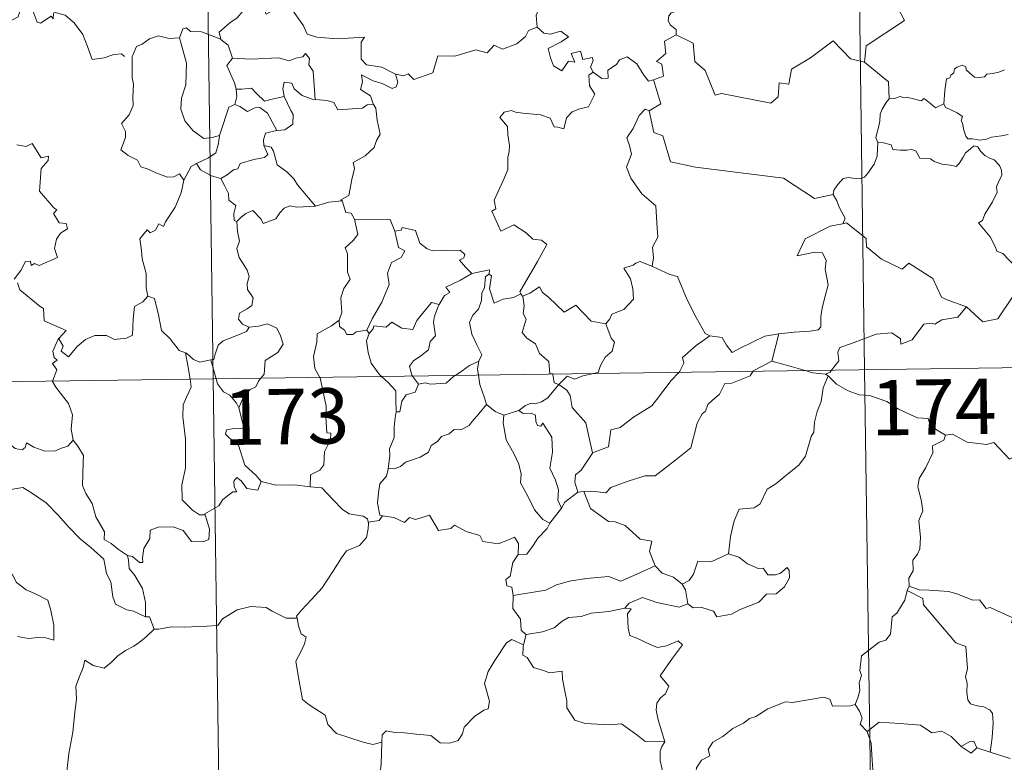
# Model space of a CAD drawing. Units: metres. Extents: x 592278 to 596774, y 4774931 to 4777963.
# Drawn here: x 592705 to 592839, y 4776938 to 4777039 of the extents above; entities that cross this region are included whole.
import ezdxf
from ezdxf.enums import TextEntityAlignment as Align

# ---------------------------------------------------------------- set-up
doc = ezdxf.new("R2010")
doc.units = ezdxf.units.M
doc.header["$MEASUREMENT"] = 0
doc.layers.add('Nivel 63', color=7, linetype='Continuous', lineweight=0)
doc.styles.add('Style-arial', font='arial.shx', dxfattribs={"bigfont": 'arialbig.shx'})

msp = doc.modelspace()

# ---------------------------------------------------------------- linework, layer by layer
at = {"layer": 'Nivel 63', "color": 7, "linetype": 'Continuous', "lineweight": 0}
for p, q in [((592816.57, 4777232.37), (592819.93, 4776991.46)), ((592728.3, 4777231.14), (592731.65, 4776990.23)), ((592752.49, 4776996.81), (592752.79, 4776996.35)), ((592808.31, 4776996.32), (592807.36, 4776992.62)), ((592555.11, 4776987.77), (593084.74, 4776995.15)), ((592731.37, 4776992.81), (592732.06, 4776990.24)), ((592819.93, 4776991.46), (592824.12, 4776690.32)), ((592731.65, 4776990.23), (592735.85, 4776689.09)), ((592758.67, 4776990.61), (592759.5, 4776989.53)), ((592814.98, 4776990.64), (592814.63, 4776990.87)), ((592771.03, 4776985.32), (592773.09, 4776985.94)), ((592781.9, 4776975), (592781.07, 4776974.9)), ((592802.88, 4776966.09), (592801.48, 4776966.52)), ((592825.98, 4776962.15), (592825.7, 4776961.59)), ((592774.07, 4776955.64), (592773.71, 4776954.2)), ((592836.93, 4776939.7), (592835.15, 4776940.28)), ((592839.66, 4776938.85), (592836.93, 4776939.7))]:
    msp.add_line(p, q, dxfattribs=at)
at = {"layer": 'Nivel 63', "color": 7, "linetype": 'Continuous', "lineweight": 0, "flags": 128}
for points in [[(592825.47, 4777060.24), (592825.68, 4777059.87), (592826.42, 4777058.84), (592826.5, 4777055.71), (592827.44, 4777052.8), (592828.93, 4777052.49), (592829.02, 4777050.58), (592828.01, 4777048.32), (592826.81, 4777046.7), (592825.93, 4777042.88), (592824.74, 4777042), (592824.37, 4777040.54), (592825.33, 4777038.76), (592820.16, 4777035.33), (592819.92, 4777033.11)], [(592774.41, 4777047.1), (592774.51, 4777046.19), (592775.51, 4777045.04), (592776.43, 4777044.52), (592776.01, 4777043.47), (592776.63, 4777042.3), (592776.02, 4777040.82), (592775.42, 4777039.46), (592775.58, 4777037.86)], [(592710.05, 4777039.75), (592709.97, 4777038.99), (592709.7, 4777039.33), (592708.26, 4777038.39), (592707.83, 4777038.5), (592706.99, 4777040.67), (592706.21, 4777040.97), (592705.5, 4777040.16), (592705.23, 4777039.26), (592704.3, 4777038.76), (592703.58, 4777039.14), (592702.87, 4777038.98), (592701.77, 4777040.25), (592700.06, 4777041.32), (592699.33, 4777040.57), (592697.58, 4777038.9), (592696.06, 4777038.01), (592696.02, 4777036.95)], [(592736.24, 4777041.13), (592735.69, 4777040), (592734.91, 4777039.12), (592733.93, 4777038.44), (592732.48, 4777037.16), (592732.7, 4777036.24)], [(592736.24, 4777041.13), (592738.35, 4777040.89), (592738.87, 4777039.62), (592741.09, 4777040.84), (592742.56, 4777039.97), (592743.92, 4777038.03), (592744.42, 4777036.88), (592745.73, 4777036.47), (592748.47, 4777036.27), (592752.17, 4777036.48), (592751.7, 4777035.8), (592751.72, 4777033.51), (592752.43, 4777032.73), (592754.5, 4777032.41), (592756.35, 4777031.47)], [(592795.23, 4777040.85), (592794.96, 4777040.16), (592793.73, 4777039.77), (592793.4, 4777039.37), (592793.31, 4777038.71), (592793.62, 4777038.1), (592794.39, 4777037.51), (592794.4, 4777036.8)], [(592710.09, 4777039.93), (592710.12, 4777039.88), (592711.61, 4777039.49), (592712.85, 4777038.42), (592714.03, 4777036.87), (592714.65, 4777035.21), (592715.26, 4777033.47), (592716.9, 4777033.68), (592718.22, 4777034.16), (592719.25, 4777034.22), (592719.67, 4777033.87)], [(592727.11, 4777036.41), (592725.71, 4777036.31), (592724.27, 4777036.67), (592723.04, 4777036.26), (592722.06, 4777035.55), (592721.29, 4777035.22), (592720.78, 4777034.04)], [(592732.7, 4777036.24), (592730.09, 4777037.23), (592728.59, 4777037.27), (592728.07, 4777037.76), (592727.57, 4777037.63), (592727.11, 4777036.41)], [(592756.35, 4777031.47), (592757.5, 4777031.24), (592758.07, 4777031.52), (592758.86, 4777030.76), (592761.45, 4777031.65), (592762.11, 4777033.98), (592764.39, 4777033.9), (592767.27, 4777034.78), (592768.79, 4777034.36), (592769.75, 4777035.41), (592770.89, 4777034.87), (592772.81, 4777035.58), (592773.97, 4777036.56), (592774.37, 4777037.39), (592775.58, 4777037.86)], [(592775.58, 4777037.86), (592776.47, 4777037.05), (592777.33, 4777036.9), (592778.76, 4777037.32), (592779.83, 4777036.54), (592778.81, 4777035.87), (592777.05, 4777034.96), (592777.38, 4777033.71), (592777.79, 4777032.61), (592778.92, 4777031.95), (592779.8, 4777033.25), (592780.69, 4777033.12), (592780.17, 4777034.27), (592781.44, 4777034.58), (592781.73, 4777033.45), (592783, 4777033.74), (592783.16, 4777033.35), (592782.81, 4777032.41), (592783.17, 4777031.77), (592783.17, 4777031.76)], [(592794.4, 4777036.8), (592792.81, 4777035.96), (592793.01, 4777034.26), (592791.74, 4777033.21), (592792.44, 4777032.83), (592792.67, 4777031.23), (592791.33, 4777030.7)], [(592819.92, 4777033.11), (592818.01, 4777033.54), (592815.68, 4777035.99), (592812.59, 4777033.7), (592810.02, 4777032.16), (592809.68, 4777030.15), (592808.35, 4777030.32), (592808.22, 4777028.4), (592807.24, 4777027.55), (592800.56, 4777028.88), (592799.69, 4777028.63), (592798.34, 4777031.98), (592796.93, 4777033.18), (592796.68, 4777035.68), (592794.4, 4777036.8)], [(592727.11, 4777036.41), (592727.35, 4777035.61), (592728.04, 4777032.97), (592727.96, 4777030.06), (592727.39, 4777028.22), (592727.29, 4777026.76), (592727.83, 4777025.17), (592728.94, 4777023.83), (592730.4, 4777022.78), (592731.51, 4777022.93), (592732.54, 4777023.2)], [(592732.7, 4777036.24), (592732.71, 4777036.16), (592733.72, 4777035.43), (592734.28, 4777033.67)], [(592720.78, 4777034.04), (592720.69, 4777033.87), (592720.71, 4777031.69), (592720.71, 4777031), (592720.87, 4777030.13), (592720.79, 4777028.36), (592720.84, 4777027.22), (592720.29, 4777025.98), (592719.26, 4777024.79), (592719.78, 4777023.71), (592719.8, 4777022.91), (592719.18, 4777021.24), (592720.17, 4777020.45), (592721.41, 4777019.86), (592721.89, 4777018.93), (592722.87, 4777018.64), (592723.91, 4777018.14), (592725.46, 4777017.52), (592726.33, 4777017.58), (592727.11, 4777018), (592727.71, 4777017.12)], [(592734.28, 4777033.67), (592736.75, 4777033.5), (592740.52, 4777033.69), (592741.98, 4777033.28), (592742.88, 4777033.67), (592743.83, 4777033.85), (592744.17, 4777034.26), (592744.7, 4777033.62), (592744.63, 4777032.75), (592745.22, 4777031.87), (592745.47, 4777028.07)], [(592734.28, 4777033.67), (592733.51, 4777032.64), (592734.54, 4777030.31), (592734.77, 4777029.43), (592734.78, 4777029.43)], [(592783.17, 4777031.76), (592784.32, 4777030.91), (592785.17, 4777030.94), (592785.12, 4777032.01), (592786.31, 4777032.78), (592786.72, 4777033.42), (592787.77, 4777033.85), (592789.09, 4777032.9), (592790, 4777031.36), (592790.67, 4777030.53), (592791.33, 4777030.7)], [(592819.92, 4777033.11), (592823.18, 4777030.43), (592823.24, 4777028.13)], [(592830.64, 4777027.46), (592830.8, 4777029.29), (592831.02, 4777030.87), (592831.47, 4777030.99), (592831.6, 4777031.36), (592832.01, 4777031.68), (592832.12, 4777032.19), (592832.46, 4777032.45), (592833.15, 4777032.71), (592833.62, 4777032.46), (592833.71, 4777032.07), (592834.13, 4777031.67), (592834.83, 4777031.09), (592835.48, 4777031.04), (592836.19, 4777031.12), (592836.51, 4777031.5), (592837.24, 4777031.56), (592838.11, 4777031.76), (592838.9, 4777032.07)], [(592756.35, 4777031.47), (592756.67, 4777030.38), (592756.45, 4777029.77), (592755.9, 4777029.52), (592754.57, 4777030.24), (592753.35, 4777030.59), (592751.75, 4777031.37), (592751.92, 4777030.45), (592751.65, 4777029.42), (592752.97, 4777028.55), (592753.29, 4777027.58), (592753.41, 4777027.38)], [(592783.17, 4777031.76), (592782.58, 4777031.36), (592782.67, 4777029.88), (592783.4, 4777028.77), (592782.53, 4777027.05), (592781.34, 4777026.81), (592780.3, 4777026.39), (592779.55, 4777025.55), (592779.18, 4777024.08), (592778.37, 4777024.3), (592777.88, 4777024.34), (592777.34, 4777025.54), (592776, 4777025.99), (592773.61, 4777026.18), (592772.65, 4777026.35), (592772.09, 4777026.57), (592771.11, 4777026.35), (592770.49, 4777025.63), (592771.55, 4777024.38), (592771.57, 4777023.25), (592771.83, 4777021.83), (592771.75, 4777021.01), (592771.61, 4777020.18), (592771.61, 4777018.57), (592771.07, 4777017.28), (592769.75, 4777014.42), (592769.97, 4777013.24), (592769.43, 4777012.95), (592770.64, 4777010.23), (592772.41, 4777011.08), (592774.06, 4777010.01), (592774.97, 4777009.16), (592776.14, 4777009), (592776.86, 4777008.43), (592775.61, 4777006.1), (592773.22, 4777002), (592773.37, 4777001.76)], [(592745.47, 4777028.07), (592745.08, 4777028.1), (592743.73, 4777028.58), (592742.64, 4777029.48), (592742.33, 4777030.27), (592741.28, 4777030.42), (592741.11, 4777029.5), (592741.29, 4777028.49), (592741.29, 4777028.48)], [(592791.33, 4777030.7), (592792.3, 4777027.47), (592790.75, 4777026.51)], [(592734.78, 4777029.43), (592734.86, 4777028.44), (592734.59, 4777027.39)], [(592734.78, 4777029.43), (592735.57, 4777029.44), (592736.84, 4777029.59), (592737.55, 4777028.87), (592738.61, 4777027.81), (592739.82, 4777028.12), (592741.29, 4777028.48)], [(592734.59, 4777027.39), (592733.77, 4777027.02), (592733.46, 4777026.06), (592732.91, 4777024.4), (592732.54, 4777023.2)], [(592734.59, 4777027.39), (592735.3, 4777027.1), (592736.33, 4777026.43), (592737.3, 4777026.94), (592738.01, 4777026.96), (592739.01, 4777026.18), (592740.28, 4777023.87)], [(592741.29, 4777028.48), (592742.19, 4777026.56), (592742.49, 4777026), (592742.46, 4777024.7), (592741.39, 4777023.95), (592740.28, 4777023.87)], [(592753.41, 4777027.38), (592752.53, 4777027.31), (592751.91, 4777026.86), (592748.57, 4777026.66), (592748.02, 4777027.63), (592747.13, 4777027.91), (592745.47, 4777028.07)], [(592753.41, 4777027.38), (592753.71, 4777026.87), (592753.87, 4777025.25), (592754.3, 4777023.34), (592753.81, 4777022.48), (592753.5, 4777021.54), (592752.25, 4777020.41), (592750.64, 4777019.53), (592750.81, 4777018.7), (592750.44, 4777017.22), (592750.21, 4777016.02), (592750.06, 4777015.05), (592748.97, 4777014.49), (592749.16, 4777014.35)], [(592823.24, 4777028.13), (592822.87, 4777027.63), (592822.3, 4777026.76), (592822.02, 4777026.08), (592821.98, 4777025.11), (592821.79, 4777024.24), (592821.59, 4777023.44), (592821.46, 4777022.86), (592821.71, 4777022.21)], [(592830.64, 4777027.46), (592829.55, 4777026.91), (592828.89, 4777027.48), (592827.98, 4777028.2), (592827.57, 4777027.89), (592826.56, 4777028.15), (592825.62, 4777028.39), (592825.15, 4777028.32), (592824.76, 4777028.47), (592823.98, 4777028.19), (592823.26, 4777028.16), (592823.24, 4777028.13)], [(592839.37, 4777023.3), (592838.46, 4777023.12), (592837.11, 4777022.94), (592836.45, 4777022.7), (592835.52, 4777022.54), (592834.53, 4777022.71), (592833.91, 4777022.73), (592833.62, 4777023.1), (592833.37, 4777023.89), (592833.17, 4777024.83), (592833.01, 4777025.15), (592833.18, 4777025.77), (592832.45, 4777026.23), (592831.45, 4777026.74), (592830.88, 4777026.99), (592830.64, 4777027.46)], [(592790.75, 4777026.51), (592790.18, 4777026.73), (592789.37, 4777025.88), (592788.58, 4777024.11), (592787.7, 4777022.88), (592788.06, 4777021.83), (592788.36, 4777020.64), (592787.67, 4777018.89), (592788.25, 4777017.41), (592789.74, 4777015.26), (592791.65, 4777013.66), (592791.79, 4777011.37), (592791.91, 4777009.4), (592791.17, 4777008.08), (592791.34, 4777006.61), (592791.16, 4777005.48), (592791.17, 4777005.46)], [(592790.75, 4777026.51), (592791.39, 4777023.57), (592792.6, 4777023.13), (592793.63, 4777019.6), (592797, 4777018.87), (592808.94, 4777017.39), (592813.14, 4777014.66), (592815.67, 4777015.19)], [(592740.28, 4777023.87), (592740.23, 4777023.86), (592738.75, 4777023.5), (592738.47, 4777022.61), (592738.52, 4777021.84)], [(592705.09, 4777021.9), (592706.34, 4777021.7), (592707.15, 4777022.08), (592708.35, 4777020.16), (592709.35, 4777020.4), (592709.3, 4777019.8), (592708.37, 4777018.7), (592708.16, 4777015.65), (592710.07, 4777013.39), (592710.48, 4777013.13), (592710.03, 4777012.63), (592710.8, 4777011.36), (592711.76, 4777011.27), (592711.91, 4777010.53), (592710.99, 4777009.94), (592710.46, 4777009.15), (592710.19, 4777007.88), (592710.57, 4777006.67), (592708.1, 4777005.57), (592707.45, 4777005.86), (592707.01, 4777005.58), (592706.93, 4777006.18), (592706.22, 4777006.1), (592705.63, 4777004.92), (592704.7, 4777003.74)], [(592732.54, 4777023.2), (592732.51, 4777023.11), (592732.36, 4777021.93), (592732.01, 4777020.81), (592731.04, 4777020.16), (592729.41, 4777019.38)], [(592821.71, 4777022.21), (592821.68, 4777021.43), (592821.61, 4777020.37), (592821.22, 4777019.3), (592820.36, 4777018.07), (592819.92, 4777017.55), (592819.39, 4777017.37), (592818.35, 4777017.39), (592817.69, 4777017.49), (592817.02, 4777017.35), (592816.29, 4777016.56), (592815.77, 4777015.76), (592815.67, 4777015.19)], [(592821.71, 4777022.21), (592822.51, 4777022.17), (592823.51, 4777021.92), (592823.75, 4777021.3), (592824.73, 4777021.18), (592825.65, 4777021.18), (592826.31, 4777021.29), (592826.89, 4777021.09), (592827.43, 4777020.09), (592828.24, 4777020.06), (592828.84, 4777020.04), (592829.33, 4777019.66), (592830.44, 4777019.3), (592831.56, 4777019.18), (592832.34, 4777018.96), (592832.73, 4777019.4), (592833.26, 4777020.24), (592833.61, 4777020.84), (592834.25, 4777021.35), (592834.71, 4777021.77), (592835.29, 4777021.66), (592835.64, 4777021.05), (592836.23, 4777020.49), (592836.91, 4777020.13), (592837.49, 4777019.89), (592838.21, 4777019.12), (592838.46, 4777018.48), (592838.52, 4777017.76), (592838.11, 4777016.99), (592837.81, 4777016.25), (592837.91, 4777015.5), (592837.26, 4777014.2), (592836.22, 4777012.53), (592835.92, 4777011.66), (592835.36, 4777011.36)], [(592738.52, 4777021.84), (592739.06, 4777020.62), (592738.61, 4777020.2), (592737.2, 4777019.92), (592735.32, 4777019.37), (592735.02, 4777018.67), (592734.42, 4777018.51), (592733.56, 4777017.85), (592732.69, 4777017.37)], [(592738.52, 4777021.84), (592739.51, 4777021.58), (592739.86, 4777021.05), (592740.34, 4777019.19), (592741.65, 4777018.25), (592742.58, 4777017.29), (592743.08, 4777016.48), (592745.55, 4777013.63)], [(592729.41, 4777019.38), (592728.7, 4777018.97), (592727.71, 4777017.12)], [(592729.41, 4777019.38), (592729.97, 4777018.55), (592731.42, 4777017.73), (592732.69, 4777017.37)], [(592727.71, 4777017.12), (592727.71, 4777017.11), (592727.33, 4777015.41), (592726.5, 4777013.46), (592725.23, 4777011.5), (592724.93, 4777010.84), (592724.3, 4777011.2), (592723.87, 4777010.36), (592723.13, 4777010), (592722.71, 4777010.39), (592721.72, 4777009.2), (592721.97, 4777007.6), (592722.05, 4777006.5), (592722.61, 4777004.49), (592722.59, 4777002.56), (592722.81, 4777001.44)], [(592732.69, 4777017.37), (592733.25, 4777016.32), (592733.75, 4777015.34), (592733.77, 4777014.42), (592734.72, 4777013.69), (592734.46, 4777012.64), (592734.51, 4777011.69), (592734.87, 4777011.54)], [(592745.55, 4777013.63), (592747.32, 4777014.15), (592749.16, 4777014.35)], [(592749.16, 4777014.35), (592749.63, 4777012.76), (592750.36, 4777012.65), (592750.81, 4777011.83)], [(592815.67, 4777015.19), (592816.18, 4777014.32), (592816.54, 4777013.38), (592817.28, 4777011.98), (592816.99, 4777011.21)], [(592734.87, 4777011.54), (592735.44, 4777012.12), (592736.11, 4777012.64), (592737.06, 4777013.01), (592738.15, 4777011.84), (592738.44, 4777011.26), (592740.18, 4777011.88), (592740.71, 4777012.7), (592741.27, 4777013.33), (592742.05, 4777013.64), (592742.99, 4777013.46), (592745.55, 4777013.63)], [(592734.87, 4777011.54), (592734.96, 4777010.16), (592735.25, 4777008.89), (592734.86, 4777007.89), (592735.18, 4777006.67), (592736.26, 4777004.93), (592736.54, 4777004.07), (592736.26, 4777003.15), (592736.3, 4777002.33), (592737.09, 4777001.18), (592736.9, 4777000.18), (592736.27, 4776999.72), (592735.23, 4776999.12), (592735.08, 4776998.32), (592735.63, 4776997.62), (592736.49, 4776997.25), (592736.53, 4776997.25)], [(592750.81, 4777011.83), (592751.25, 4777009.76), (592750.65, 4777008.96), (592749.55, 4777007.95), (592749.86, 4777007.15), (592749.87, 4777004.66), (592750.23, 4777003.72), (592749.39, 4777002.45), (592748.96, 4777001.2), (592749.1, 4776999.2), (592748.76, 4776998.16)], [(592750.81, 4777011.83), (592755.66, 4777011.82), (592756.27, 4777010.23)], [(592833.73, 4776999.96), (592831, 4777000.99), (592830.35, 4777001.29), (592829.18, 4777003.8), (592825.93, 4777005.9), (592825.03, 4777005.1), (592822.21, 4777006.44), (592820.18, 4777008.09), (592820.14, 4777009.22), (592817.49, 4777011.34), (592816.99, 4777011.21)], [(592835.36, 4777011.36), (592836.25, 4777010.25), (592836.93, 4777009.45), (592837.61, 4777008.17), (592837.83, 4777007.51), (592838.66, 4777007.21), (592839.48, 4777006.35), (592840.68, 4777005.18), (592841.63, 4777004.49), (592842.69, 4777003.93), (592842.84, 4777002.67)], [(592756.27, 4777010.23), (592756.79, 4777008.03), (592757.64, 4777007.55), (592757.12, 4777006.67), (592755.81, 4777005.98), (592755.28, 4777004.55), (592755.53, 4777003.02), (592754.54, 4777000.61), (592753.19, 4776998.36), (592752.49, 4776996.81)], [(592756.27, 4777010.23), (592757.16, 4777010.35), (592757.29, 4777010.71), (592759.08, 4777010.31), (592759.69, 4777008.6), (592760.67, 4777007.84), (592761.32, 4777007.58), (592765.11, 4777007.66), (592765.77, 4777007.09), (592765.61, 4777006.61), (592765.04, 4777006.3), (592765.84, 4777005.36), (592766.73, 4777004.51)], [(592816.99, 4777011.21), (592816.95, 4777011.2), (592815.27, 4777010.9), (592811.86, 4777009.21), (592810.79, 4777006.9), (592813.2, 4777007.39), (592814.21, 4777007.29), (592814.7, 4777006.24), (592814.59, 4777005.09), (592814.97, 4777002.98), (592814.57, 4777001.41), (592814.24, 4777000.03), (592813.98, 4776998.74), (592813.98, 4776997.28), (592813.63, 4776996.89), (592812.54, 4776996.71), (592810.4, 4776996.55), (592808.31, 4776996.32)], [(592791.17, 4777005.46), (592789.51, 4777006.12), (592788.91, 4777005.91), (592788.58, 4777005.64), (592787.3, 4777005.2), (592788.19, 4777003.77), (592788.52, 4777002.44), (592788.6, 4777001.03), (592787.3, 4776999.6), (592785.67, 4776999.01), (592785.4, 4776998.38), (592784.85, 4776997.7)], [(592766.73, 4777004.51), (592769.11, 4777004.98), (592769.06, 4777004.4)], [(592791.17, 4777005.46), (592793.53, 4777004.38), (592794.57, 4777004.08), (592795.9, 4777000.92), (592797.12, 4776998.53), (592798.31, 4776996.38), (592798.97, 4776996.06)], [(592766.73, 4777004.51), (592765.16, 4777003.58), (592763.19, 4777002.66), (592763.75, 4777001.94), (592762.99, 4777001.51), (592762.3, 4777000.29)], [(592769.06, 4777004.4), (592768.55, 4777004.07), (592768.45, 4777002.57), (592768.08, 4777001.86), (592768.03, 4777000.86), (592767.61, 4776999.67), (592766.84, 4776998.84), (592766.41, 4776997.84), (592766.71, 4776996.29), (592767.39, 4776994.84), (592768.08, 4776993.48), (592767.67, 4776992.64)], [(592773.37, 4777001.76), (592772.35, 4777001.24), (592770.95, 4777001.03), (592769.76, 4777000.5), (592769.1, 4777002.41), (592769.37, 4777004.16), (592769.06, 4777004.4)], [(592705.17, 4777003.24), (592705.48, 4777002.3), (592708.22, 4777000.01), (592708.7, 4776999.76), (592708.77, 4776998.08), (592711.74, 4776996.76), (592710.81, 4776995.76), (592710.66, 4776995.6)], [(592773.62, 4777001.44), (592774.56, 4777001.84), (592775.86, 4777002.71), (592776.29, 4777001.92), (592777.12, 4777001.27), (592779.21, 4776999.26), (592780.8, 4777000.2), (592782.86, 4776998.04), (592784.85, 4776997.7)], [(592833.73, 4776999.96), (592835.93, 4776997.95), (592837.99, 4776998.38), (592840.03, 4777001.4), (592841.35, 4777001.72), (592842.84, 4777002.67)], [(592710.66, 4776995.6), (592710.72, 4776995.75), (592711.36, 4776994.64), (592711.08, 4776993.98), (592712.08, 4776993.2), (592713.26, 4776994.6), (592714.36, 4776995.58), (592715.64, 4776996.1), (592717.22, 4776996.08), (592718.32, 4776995.56), (592719.93, 4776995.74), (592720.72, 4776996.14), (592720.85, 4776998.3), (592720.99, 4777000.02), (592722.12, 4777000.68), (592722.81, 4777001.44)], [(592722.81, 4777001.44), (592723.71, 4777001.1), (592724.28, 4776998.9), (592724.67, 4776996.78), (592725.83, 4776995.65), (592727.05, 4776994.07), (592727.91, 4776993.76)], [(592773.37, 4777001.76), (592773.59, 4777001.42), (592773.62, 4777001.44)], [(592773.62, 4777001.44), (592773.79, 4777000.12), (592773.67, 4776999.06), (592774.09, 4776998.33), (592773.51, 4776996.5), (592774.17, 4776995.75), (592775.34, 4776994.96), (592775.89, 4776993.67), (592777.16, 4776992.6), (592777.29, 4776990.92), (592777.66, 4776990.91), (592777.67, 4776990.87)], [(592752.79, 4776996.35), (592753.33, 4776997), (592753.42, 4776997.41), (592755.11, 4776997.24), (592755.88, 4776997.91), (592757.21, 4776997.08), (592758.73, 4776996.92), (592759.28, 4776998.14), (592761.23, 4777000.55), (592762.3, 4777000.29)], [(592762.3, 4777000.29), (592762.16, 4777000.05), (592761.66, 4776998.73), (592761.5, 4776997.92), (592761.79, 4776996.07), (592761.05, 4776995.27), (592760.82, 4776994.18), (592759.81, 4776993.35), (592758.8, 4776992.66), (592758.28, 4776991.96), (592758.58, 4776990.73), (592758.67, 4776990.61)], [(592815.43, 4776991.4), (592816.42, 4776992.67), (592816.3, 4776993.84), (592816.55, 4776994.47), (592818.17, 4776995.04), (592821.48, 4776996.26), (592823.61, 4776996.45), (592824.8, 4776995.64), (592824.83, 4776994.93), (592826.38, 4776995.52), (592827.94, 4776997.64), (592829.05, 4776997.75), (592829.45, 4776997.62), (592830.38, 4776998.24), (592832.55, 4776998.57), (592833.73, 4776999.96)], [(592748.76, 4776998.16), (592747.7, 4776997.42), (592745.78, 4776996.33), (592745.73, 4776995.19), (592745.26, 4776993.26), (592745.43, 4776991.65), (592746.12, 4776990.43)], [(592748.76, 4776998.16), (592748.77, 4776997.33), (592749.47, 4776996.82), (592749.77, 4776996.23), (592750.6, 4776996.24), (592751.03, 4776996.58), (592752.49, 4776996.81)], [(592736.53, 4776997.25), (592736.18, 4776996.65), (592735.08, 4776996.17), (592733.82, 4776995.7), (592733.01, 4776995.36), (592732.35, 4776994.78), (592731.96, 4776993.59), (592731.77, 4776992.84), (592731.37, 4776992.81)], [(592736.53, 4776997.25), (592737.83, 4776997.36), (592739.05, 4776997.66), (592740.29, 4776997.09), (592740.77, 4776996.05), (592741.15, 4776994.92), (592740.44, 4776993.78), (592738.7, 4776992.73), (592738.57, 4776990.86), (592738.13, 4776990.32)], [(592784.85, 4776997.7), (592785.6, 4776995.75), (592786.06, 4776995.22), (592785.72, 4776993.96), (592784.79, 4776993.15), (592784.15, 4776992.02), (592783.83, 4776991.09), (592783.2, 4776990.95)], [(592709.89, 4776989.93), (592710.47, 4776991.47), (592709.88, 4776992.3), (592710.51, 4776992.75), (592710.12, 4776993.11), (592709.96, 4776994), (592710.66, 4776995.6)], [(592752.79, 4776996.35), (592752.44, 4776995.39), (592752.66, 4776993.81), (592753.06, 4776992.37), (592754.16, 4776990.85), (592754.49, 4776990.55)], [(592794.74, 4776991.11), (592794.9, 4776991.28), (592795.43, 4776992.35), (592795.25, 4776993.13), (592797.11, 4776994.77), (592798.97, 4776996.06)], [(592798.97, 4776996.06), (592800.62, 4776995.84), (592801.21, 4776994.79), (592802, 4776993.78), (592803.09, 4776994.38), (592806.41, 4776996), (592808.31, 4776996.32)], [(592727.91, 4776993.76), (592728.05, 4776993.72), (592728.99, 4776992.87), (592729.86, 4776992.5), (592731.37, 4776992.81)], [(592727.91, 4776993.76), (592728.25, 4776992.04), (592728.53, 4776990.19)], [(592764.48, 4776990.69), (592765.4, 4776991.3), (592766.39, 4776992.02), (592767.67, 4776992.64)], [(592767.67, 4776992.64), (592767.66, 4776992.63), (592767.47, 4776991.61), (592767.6, 4776990.73)], [(592807.36, 4776992.62), (592804.82, 4776991.33), (592804.77, 4776991.25)], [(592811.88, 4776991.35), (592809.96, 4776991.92), (592807.36, 4776992.62)], [(592814.63, 4776990.87), (592812.93, 4776991.04), (592811.88, 4776991.35)], [(592814.63, 4776990.87), (592815.24, 4776991.15), (592815.43, 4776991.4)], [(592728.53, 4776990.19), (592728.7, 4776989.1), (592728.04, 4776987.76), (592727.59, 4776986.72), (592727.55, 4776985.07), (592727.91, 4776982.07), (592727.92, 4776978.16), (592727.42, 4776975.89), (592727.46, 4776973.87), (592728.88, 4776972.45), (592729.81, 4776971.82), (592730.58, 4776971.8)], [(592732.06, 4776990.24), (592732.24, 4776989.54), (592733.08, 4776988.47), (592733.91, 4776988.01), (592734.83, 4776986.94), (592735.15, 4776986.29)], [(592738.13, 4776990.32), (592737.83, 4776989.94), (592737.44, 4776989.14), (592736.67, 4776988.77), (592735.76, 4776987.8), (592735.15, 4776986.29)], [(592746.12, 4776990.43), (592746.15, 4776990.38), (592746.97, 4776986.53), (592746.94, 4776985.12), (592747.09, 4776982.94), (592747.59, 4776982.9), (592747.55, 4776981.97), (592746.75, 4776980.34), (592746.66, 4776978.58), (592746.1, 4776977.86), (592744.85, 4776977.24), (592744.8, 4776975.6)], [(592754.49, 4776990.55), (592755.36, 4776989.75), (592756.41, 4776988.62), (592756.43, 4776987.38), (592756.47, 4776985.75)], [(592759.5, 4776989.53), (592760.4, 4776989.69), (592761.1, 4776989.53), (592763.22, 4776989.63), (592764.23, 4776990.53), (592764.48, 4776990.69)], [(592767.6, 4776990.73), (592767.78, 4776989.46), (592768.44, 4776987.66), (592768.7, 4776986.78)], [(592777.67, 4776990.87), (592777.87, 4776989.7), (592778.51, 4776989.49)], [(592783.2, 4776990.95), (592781.6, 4776990.6), (592780.67, 4776990.17), (592779.63, 4776990.61), (592778.51, 4776989.49)], [(592804.77, 4776991.25), (592804.44, 4776990.66), (592801.93, 4776989.65), (592800.99, 4776989.6), (592800.29, 4776988.16), (592799.26, 4776987.31), (592798.67, 4776986.75), (592798.37, 4776985.84), (592797.92, 4776985.48), (592797.26, 4776984.23), (592796.39, 4776980.89), (592794.33, 4776979.29), (592791.54, 4776977.1), (592790.17, 4776977.08), (592787.77, 4776976.34), (592785.54, 4776975.53), (592784.87, 4776974.8), (592782.95, 4776975.03), (592781.9, 4776975)], [(592783.04, 4776980.22), (592785.23, 4776981.02), (592785.4, 4776982.32), (592785.54, 4776983.31), (592786.82, 4776983.63), (592788.61, 4776985.03), (592791.11, 4776986.59), (592791.72, 4776987.39), (592793.73, 4776990.03), (592794.74, 4776991.11)], [(592814.98, 4776990.64), (592814.31, 4776989), (592814.02, 4776987.16), (592813.51, 4776985.79), (592813.14, 4776984.35), (592813.06, 4776983), (592812.68, 4776982.42), (592811.94, 4776979.76), (592811.03, 4776978.55), (592809.26, 4776977.16), (592807.92, 4776976.03), (592806.74, 4776975.28), (592805.8, 4776973.31), (592804.96, 4776972.75), (592802.91, 4776972.61), (592802.24, 4776971.01), (592801.76, 4776968.91), (592801.48, 4776966.52)], [(592830.87, 4776982.61), (592828.87, 4776983.83), (592828.55, 4776984.88), (592827.1, 4776984.94), (592824.54, 4776986.15), (592822.96, 4776987.16), (592820.59, 4776988), (592819.2, 4776988.09), (592817.72, 4776988.61), (592816.11, 4776989.52), (592814.98, 4776990.64)], [(592712.7, 4776981.92), (592712.44, 4776983.43), (592712.61, 4776985.36), (592712.08, 4776986.88), (592710.35, 4776989.11), (592709.88, 4776989.88), (592709.89, 4776989.93)], [(592759.5, 4776989.53), (592759.04, 4776988.45), (592757.82, 4776988.09), (592757.21, 4776987.2), (592756.95, 4776985.78), (592756.47, 4776985.75)], [(592778.51, 4776989.49), (592777.79, 4776988.61), (592777.03, 4776987.64), (592776.16, 4776987.1), (592775.28, 4776986.84), (592774.73, 4776986.93), (592773.99, 4776986.62), (592773.09, 4776985.94)], [(592783.04, 4776980.22), (592782.57, 4776982.42), (592782.18, 4776984.29), (592780.31, 4776986.37), (592780.05, 4776987.96), (592779.57, 4776988.68), (592778.51, 4776989.49)], [(592691.44, 4776987.39), (592691.54, 4776987.22), (592692.67, 4776986.54), (592693.89, 4776986.1), (592695.13, 4776986.22), (592695.75, 4776985.66), (592696.04, 4776985.06), (592696.92, 4776985.1), (592697.99, 4776985.04), (592700.77, 4776983.81), (592703.11, 4776982.19), (592704.86, 4776980.81), (592705.8, 4776980.62), (592706.19, 4776980.96), (592706.39, 4776981.59), (592707.37, 4776980.98), (592708.88, 4776980.43), (592710.29, 4776980.49), (592710.98, 4776980.82), (592711.97, 4776981.14), (592712.7, 4776981.92)], [(592735.15, 4776986.29), (592735.41, 4776985.29), (592735.84, 4776983.58), (592735.36, 4776983.51), (592734.25, 4776983.47), (592733.48, 4776983.32), (592733.32, 4776982.73), (592734.56, 4776981.56), (592735.09, 4776981.24), (592735.98, 4776978.56), (592737.49, 4776977.13), (592738.15, 4776976.35)], [(592768.7, 4776986.78), (592767.66, 4776985.49), (592766.75, 4776984.46), (592766.36, 4776983.93), (592765.24, 4776983.33), (592764.32, 4776983.38), (592763.66, 4776982.78), (592762.62, 4776982.41), (592762.05, 4776981.75), (592761.21, 4776981.22), (592760.82, 4776980.32), (592759.71, 4776979.62), (592757.74, 4776978.97), (592757.07, 4776978.36), (592756.21, 4776978.04), (592755.41, 4776978.15), (592755.38, 4776978.02)], [(592768.7, 4776986.78), (592769.88, 4776985.8), (592771.03, 4776985.32)], [(592756.47, 4776985.75), (592756.33, 4776984.95), (592756.18, 4776983.74), (592756.18, 4776982.3), (592755.55, 4776980.75), (592755.59, 4776979.84), (592755.38, 4776978.02)], [(592771.03, 4776985.32), (592770.98, 4776984.27), (592771.38, 4776981.99), (592772.47, 4776980.05), (592773.1, 4776978.69), (592773.39, 4776977.31), (592773.3, 4776976.15), (592774.31, 4776974.35), (592775.21, 4776972.5), (592776.35, 4776971.19), (592777.26, 4776970.69)], [(592773.09, 4776985.94), (592773.66, 4776985.56), (592774.76, 4776985.59), (592775.33, 4776985.3), (592775.4, 4776984.47), (592775.62, 4776983.92), (592776.04, 4776983.84), (592776.32, 4776984.22), (592777.56, 4776982.34), (592777.65, 4776980.31), (592777.27, 4776978.12), (592778.06, 4776976.53), (592778.44, 4776975.22), (592778.35, 4776973.8), (592778.86, 4776972.72)], [(592830.87, 4776982.61), (592830.66, 4776981.92), (592829.13, 4776981.16), (592829.19, 4776980.2), (592828.23, 4776978.23), (592827.33, 4776976.72), (592827.12, 4776975.63), (592827.61, 4776973.86), (592827.83, 4776972.35), (592827.27, 4776971.04), (592827.5, 4776968.75), (592827.4, 4776967.23), (592827.11, 4776966.5), (592826.48, 4776965.67), (592826.5, 4776964.25), (592825.93, 4776963.23), (592825.98, 4776962.15)], [(592845.81, 4776977.98), (592841.21, 4776980.26), (592839.54, 4776979.35), (592837.44, 4776981.62), (592836.45, 4776981.34), (592833.81, 4776981.64), (592831.83, 4776982.74), (592830.87, 4776982.61)], [(592720.04, 4776966.32), (592718.86, 4776967.11), (592717.83, 4776967.94), (592716.88, 4776968.48), (592716.95, 4776969.54), (592715.79, 4776971.56), (592715.27, 4776973.34), (592714.41, 4776974.7), (592713.98, 4776975.8), (592714.06, 4776978.9), (592714.12, 4776979.84), (592713.35, 4776981.13), (592712.7, 4776981.92)], [(592781.07, 4776974.9), (592780.65, 4776976.26), (592780.78, 4776977.23), (592781.52, 4776977.89), (592783.05, 4776980.17), (592783.04, 4776980.22)], [(592755.38, 4776978.02), (592755.14, 4776977.07), (592754.26, 4776976.04), (592754.08, 4776974.82), (592753.91, 4776973.38), (592754.23, 4776971.76), (592754.63, 4776971.7)], [(592738.15, 4776976.35), (592737.72, 4776975.15), (592736.25, 4776975.37), (592735.45, 4776976.43), (592734.87, 4776976.86), (592734.47, 4776976.39), (592734.52, 4776975.61), (592734.88, 4776974.92), (592734.31, 4776974.95), (592732.97, 4776973.88), (592732.44, 4776973.06), (592730.53, 4776971.96), (592730.58, 4776971.8)], [(592700.06, 4776972.69), (592700.64, 4776974.13), (592701.74, 4776974.38), (592702.7, 4776974.39), (592703.1, 4776974.97), (592704.52, 4776975.28), (592705.86, 4776975.54), (592707.04, 4776974.82), (592709.06, 4776973.45), (592710.73, 4776971.74), (592712.05, 4776970.19), (592713.64, 4776968.57), (592715.09, 4776967.4), (592716.87, 4776965.82), (592717.21, 4776963.86), (592717.79, 4776962.75), (592718.08, 4776960.7), (592718.44, 4776959.73), (592719.97, 4776958.96), (592720.89, 4776958.76), (592722.49, 4776958.03)], [(592744.8, 4776975.6), (592742.68, 4776975.88), (592740.18, 4776975.85), (592738.15, 4776976.35)], [(592744.8, 4776975.6), (592746.38, 4776975.46), (592747.87, 4776973.89), (592749.19, 4776972.56), (592750.11, 4776971.94), (592751.99, 4776971.62), (592752.6, 4776971.26), (592752.72, 4776970.63)], [(592781.07, 4776974.9), (592779.31, 4776973.53), (592778.86, 4776972.72)], [(592791.53, 4776964.9), (592790.79, 4776966.87), (592791.09, 4776968.26), (592789.51, 4776968.52), (592787.47, 4776970.36), (592786.13, 4776970.86), (592785.24, 4776970.93), (592782.77, 4776972.67), (592781.9, 4776975)], [(592700.06, 4776972.69), (592701.09, 4776971.2), (592700.63, 4776969.98), (592700.46, 4776968.93), (592700.7, 4776967.88), (592701.48, 4776967.23), (592702.21, 4776965.75), (592702.79, 4776965.05), (592704.47, 4776963.72), (592705.02, 4776962.65), (592706.32, 4776961.66), (592707.61, 4776961.12), (592709.25, 4776960.28), (592709.68, 4776958.85), (592710.08, 4776956.89), (592710.07, 4776954.86), (592709.01, 4776955.15), (592707.92, 4776955.21), (592706.64, 4776955.1), (592705.15, 4776955.33)], [(592778.86, 4776972.72), (592777.26, 4776970.71), (592777.26, 4776970.69)], [(592730.58, 4776971.8), (592731.17, 4776969.86), (592731.1, 4776968.49), (592730.31, 4776968.16), (592728.73, 4776968.2), (592727.62, 4776969.69), (592726.23, 4776970.19), (592724.21, 4776970.14), (592723.14, 4776969.74), (592723.09, 4776968.62), (592722.29, 4776967.28), (592722.1, 4776965.98), (592722.12, 4776965.39), (592721.69, 4776965.38), (592720.75, 4776966.2), (592720.04, 4776966.32)], [(592754.63, 4776971.7), (592754.14, 4776971.05), (592752.73, 4776970.82), (592752.72, 4776970.63)], [(592754.63, 4776971.7), (592756.13, 4776971.46), (592757.6, 4776970.79), (592758.25, 4776971.46), (592759.07, 4776971.2), (592760.96, 4776971.76), (592762.2, 4776969.7), (592763.88, 4776969.95), (592764.38, 4776970.41), (592765.95, 4776969.57), (592767.78, 4776969.02), (592768.2, 4776968.23), (592770.27, 4776967.9), (592771.67, 4776968.43), (592772.51, 4776968.82), (592773.04, 4776967.92), (592772.99, 4776966.45)], [(592752.72, 4776970.63), (592752.69, 4776969.92), (592752.43, 4776968.75), (592751.48, 4776967.65), (592749.74, 4776966.95), (592749.05, 4776966.02), (592747.95, 4776964.3), (592746.43, 4776961.95), (592745, 4776960.36), (592743.63, 4776958.93), (592742.97, 4776958.1), (592743.03, 4776957.84)], [(592777.26, 4776970.69), (592776.94, 4776969.98), (592775.66, 4776968.68)], [(592775.66, 4776968.68), (592775.01, 4776967.68), (592774.17, 4776966.48), (592772.99, 4776966.45)], [(592720.04, 4776966.32), (592720.2, 4776965.67), (592720.3, 4776964.55), (592721.05, 4776963.6), (592722.09, 4776961.83), (592722.52, 4776959.96), (592722.49, 4776958.03)], [(592772.99, 4776966.45), (592772.26, 4776965.35), (592771.89, 4776963.52), (592771.31, 4776963.06), (592771.46, 4776962.22), (592772.11, 4776962.01), (592772.31, 4776960.89)], [(592801.48, 4776966.52), (592799.21, 4776965.51), (592797.35, 4776965.54), (592796.73, 4776963.81), (592796.15, 4776962.91), (592795.23, 4776962.45)], [(592795.96, 4776959.77), (592796.72, 4776959.24), (592797.88, 4776959.27), (592799.46, 4776958.76), (592799.9, 4776958), (592801.91, 4776958.36), (592803.06, 4776959.01), (592805.59, 4776960), (592806.64, 4776961.08), (592807.95, 4776961.14), (592809.07, 4776962.08), (592809.75, 4776963.3), (592809.72, 4776964.29), (592809.44, 4776964.7), (592808.54, 4776963.94), (592807.85, 4776963.69), (592806.83, 4776963.72), (592806.2, 4776964.58), (592805.51, 4776964.56), (592804.04, 4776965.21), (592802.88, 4776966.09)], [(592772.31, 4776960.89), (592775.35, 4776961.41), (592776.76, 4776961.61), (592778.19, 4776962.33), (592779.93, 4776962.85), (592782.27, 4776963.21), (592785.21, 4776963.47), (592786.9, 4776962.86), (592789.05, 4776963.79), (592791.53, 4776964.9)], [(592791.53, 4776964.9), (592792.49, 4776963.92), (592794.02, 4776963.4), (592795.23, 4776962.45)], [(592795.23, 4776962.45), (592795.65, 4776961.68), (592795.96, 4776959.77)], [(592845.21, 4776946.8), (592844.76, 4776950.3), (592844.92, 4776953.01), (592844.65, 4776953.93), (592844.86, 4776955.58), (592844.03, 4776956.06), (592842.55, 4776956.14), (592840.65, 4776956.76), (592839.85, 4776957.24), (592840, 4776957.88), (592836.92, 4776959.26), (592836.38, 4776959.12), (592835.48, 4776960.32), (592834.59, 4776960.26), (592832.44, 4776961.12), (592831.28, 4776961.43), (592828.67, 4776961.61), (592827.31, 4776961.66), (592825.98, 4776962.15)], [(592772.31, 4776960.89), (592772.25, 4776959.14), (592773.3, 4776957.68), (592773.4, 4776956.19), (592774.02, 4776955.63), (592774.07, 4776955.64)], [(592795.96, 4776959.77), (592794.81, 4776959.32), (592791.79, 4776959.96), (592789.83, 4776960.64), (592788.03, 4776959.86), (592787.44, 4776959.2)], [(592825.7, 4776961.59), (592825.36, 4776960.26), (592824.31, 4776958.5), (592823.66, 4776958.02), (592823.43, 4776955.68), (592822.81, 4776954.85), (592821.89, 4776954.6), (592819.49, 4776952.74), (592819.28, 4776950.76), (592819.51, 4776950.08), (592819.19, 4776949.08), (592819.28, 4776948.06), (592819.03, 4776947.06), (592818.64, 4776946.16)], [(592825.7, 4776961.59), (592827.81, 4776960.49), (592827.9, 4776959.63), (592832.27, 4776954.49), (592833.64, 4776953.98), (592833.89, 4776951.02), (592833.59, 4776949.91), (592833.83, 4776949.04), (592833.77, 4776947.78), (592833.92, 4776946.78), (592834.27, 4776946.25), (592835.19, 4776945.97), (592836.08, 4776945.84), (592836.94, 4776945.36), (592837.27, 4776944.92), (592837.34, 4776943.66), (592837.21, 4776941.67), (592836.93, 4776939.7)], [(592723.67, 4776956.33), (592724.31, 4776956.35), (592725.98, 4776956.67), (592727.77, 4776956.6), (592729.62, 4776956.72), (592730.8, 4776956.75), (592732.29, 4776956.85), (592732.94, 4776957.73), (592734.92, 4776958.94), (592736.77, 4776959.4), (592738.86, 4776959.27), (592739.64, 4776958.77), (592741.56, 4776957.82), (592743.03, 4776957.84)], [(592722.49, 4776958.03), (592723.06, 4776958.02), (592723.67, 4776956.33)], [(592774.07, 4776955.64), (592776.28, 4776955.98), (592777.86, 4776956.52), (592778.95, 4776957.42), (592779.81, 4776957.93), (592781.53, 4776958.07), (592782.9, 4776958.5), (592785.26, 4776958.73), (592787.44, 4776959.2)], [(592787.44, 4776959.2), (592788.32, 4776959.08), (592787.82, 4776958.42), (592787.88, 4776956.49), (592788.14, 4776955.49), (592789.08, 4776955.14), (592790.87, 4776954.25), (592791.86, 4776953.85), (592793.09, 4776954.07), (592794.68, 4776954.76), (592795.24, 4776954.22), (592793.89, 4776952.4), (592792.21, 4776950.03), (592793.4, 4776948.63), (592792.93, 4776947.6), (592792.28, 4776947.03), (592791.78, 4776946.34), (592791.67, 4776945.36), (592791.96, 4776944.05), (592792.86, 4776941.08), (592792.45, 4776940.47), (592792.44, 4776940.44)], [(592743.03, 4776957.84), (592743.24, 4776956.8), (592743.6, 4776955.7), (592744.25, 4776955.28), (592744.02, 4776954.38), (592743.58, 4776953.37), (592742.85, 4776952.03), (592743.25, 4776949.82), (592743.76, 4776946.8), (592744.69, 4776946.1), (592746.86, 4776944.69), (592747.2, 4776943.42), (592748.39, 4776942.23), (592750.05, 4776941.68), (592752.01, 4776941.03), (592753.31, 4776940.71), (592754.51, 4776941.03)], [(592723.67, 4776956.33), (592722.61, 4776955.3), (592721.66, 4776954.56), (592720.93, 4776954.02), (592719.77, 4776953.46), (592718.73, 4776952.73), (592717.9, 4776951.87), (592716.92, 4776951.06), (592715.4, 4776951.41), (592714.27, 4776952.14), (592714.05, 4776951.14), (592713.56, 4776949.92), (592713.08, 4776948.61), (592713.17, 4776946.92), (592712.92, 4776945.04), (592712.67, 4776942.42), (592712.11, 4776939.5), (592711.86, 4776937.07), (592711.6, 4776935.19)], [(592754.51, 4776941.03), (592754.55, 4776942.04), (592755.1, 4776942.58), (592756.29, 4776942.35), (592757.59, 4776942.32), (592759.19, 4776942.13), (592761.14, 4776941.95), (592762.44, 4776940.94), (592763.67, 4776940.91), (592764.86, 4776941.29), (592765.44, 4776942.18), (592765.66, 4776943.08), (592767.09, 4776944.5), (592768.34, 4776945.36), (592768.93, 4776945.54), (592769.09, 4776946.58), (592768.41, 4776949), (592768.93, 4776950.6), (592769.83, 4776952.12), (592771.42, 4776954.51), (592772.15, 4776954.95), (592773.71, 4776954.2)], [(592773.71, 4776954.2), (592773.65, 4776953.93), (592773.61, 4776952.82), (592774.2, 4776952.5), (592775.06, 4776951.15), (592776.44, 4776950.75), (592777.22, 4776950.41), (592778.95, 4776950.67), (592779.01, 4776949.56), (592779.34, 4776947.74), (592779.58, 4776946.65), (592779.58, 4776945.7), (592780.66, 4776944.02), (592782.08, 4776943.55), (592785.33, 4776943.38), (592786.99, 4776943.51), (592789.06, 4776942.05), (592790.19, 4776941.13), (592792.86, 4776941.08), (592792.44, 4776940.44)], [(592797, 4776936.47), (592797.17, 4776937.59), (592797.81, 4776938.61), (592798.97, 4776939.19), (592798.72, 4776940.06), (592799.36, 4776941.06), (592800.73, 4776941.8), (592802.08, 4776942.91), (592803.54, 4776943.63), (592804.33, 4776944.27), (592805.21, 4776944.51), (592806.81, 4776945.58), (592809.21, 4776946.5), (592810.17, 4776946.4), (592814.39, 4776947.12), (592815.2, 4776946.87), (592815.56, 4776945.9), (592818.02, 4776945.95), (592818.64, 4776946.16)], [(592818.64, 4776946.16), (592819.23, 4776945.26), (592819.59, 4776944.28), (592819.31, 4776943.47), (592820.26, 4776942.49)], [(592833, 4776940.44), (592831.64, 4776941.82), (592830.37, 4776942.53), (592829.03, 4776942.3), (592827.48, 4776943.35), (592824.7, 4776943.56), (592821.92, 4776943.74), (592820.26, 4776942.49)], [(592820.26, 4776942.49), (592820.83, 4776940.92), (592820.94, 4776938.6), (592821.09, 4776936.7), (592820.53, 4776934.68), (592820.24, 4776932.95), (592819.64, 4776931.66), (592818.63, 4776930.59), (592818.61, 4776929.35), (592816.46, 4776928.28), (592816.44, 4776927.43), (592815.59, 4776926.9), (592813.91, 4776922.23)], [(592750.37, 4776933.61), (592751.04, 4776933.72), (592752.72, 4776934.48), (592753.73, 4776934.87), (592754.15, 4776935.71), (592754.41, 4776938.05), (592754.51, 4776941.03)], [(592835.15, 4776940.28), (592834.71, 4776941.16), (592834.17, 4776941.14), (592833, 4776940.44)], [(592792.44, 4776940.44), (592792.21, 4776939.87), (592792.23, 4776938.57), (592792.7, 4776936.57), (592793.31, 4776935.42), (592795.18, 4776935.86), (592797, 4776936.47)], [(592835.15, 4776940.28), (592834.38, 4776939.54), (592833, 4776940.44)]]:
    msp.add_lwpolyline(points, dxfattribs=at)
at = {"layer": 'Nivel 63', "color": 7, "linetype": 'Continuous', "lineweight": 0}
msp.add_3dface([(592319.73, 4774931.01), (592278.39, 4777900.74), (596732.97, 4777962.79), (596774.33, 4774993.06)], dxfattribs=at)

# ---------------------------------------------------------------- texts
at = {"layer": 'Nivel 63', "color": 7, "linetype": 'Continuous', "lineweight": 13, "style": 'Style-arial'}
for s, p in [('174', (592829.3, 4776986.42)), ('173', (592741.58, 4776985.13))]:
    msp.add_text(s, height=7.5, rotation=0.7975, dxfattribs=at).set_placement(p, align=Align.MIDDLE_CENTER)

doc.saveas('drawing.dxf')
